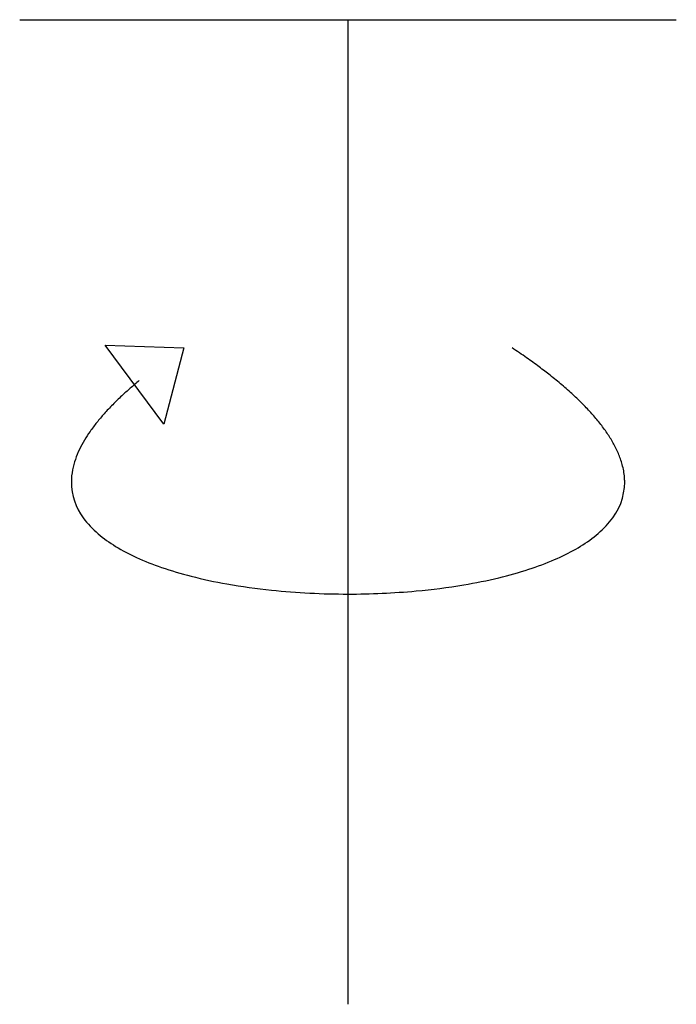
# Model space of a CAD drawing. Extents: x 2.78 to 8.07, y -2.78 to 5.16.
import ezdxf

# ---------------------------------------------------------------- set-up
doc = ezdxf.new("R2010")
doc.units = 0
doc.layers.add('DEFAULT_255_2_778', color=255, linetype='CONTINUOUS')

msp = doc.modelspace()

# ---------------------------------------------------------------- linework, layer by layer
at = {"layer": 'DEFAULT_255_2_778'}
for p, q in [((2.7782, 5.1594), (8.0699, 5.1594)), ((5.424, 5.1593), (5.424, -2.7782)), ((3.9399, 1.8989), (3.4662, 2.5358)), ((3.4662, 2.5358), (4.1011, 2.5135)), ((4.1011, 2.5135), (3.9399, 1.8989))]:
    msp.add_line(p, q, dxfattribs=at)
for centre, radius, start, end in [((3.7527, -1.9809), 5.4006, 54.82566, 56.32682), ((4.1753, -1.3812), 4.667, 53.28775, 54.82491), ((4.5424, -0.8889), 4.0529, 51.71737, 53.28704), ((5.7865, -0.2426), 3.2238, 129.37282, 131.07313), ((4.898, -0.4392), 3.4796, 49.70874, 51.72663), ((5.5133, 0.0707), 2.808, 131.07165, 132.92123), ((5.2592, -0.0136), 2.9214, 47.33609, 49.71565), ((5.238, 0.3659), 2.4045, 132.90868, 135.34853), ((5.5862, 0.3412), 2.4388, 44.81332, 47.3362), ((4.9607, 0.6396), 2.0148, 135.34155, 138.17789), ((5.8794, 0.632), 2.0259, 41.83495, 44.82247), ((4.4826, 1.0455), 1.3874, 141.32196, 145.06432), ((4.709, 0.8646), 1.6772, 138.17372, 141.33262), ((6.1481, 0.8722), 1.6655, 38.41436, 41.84223), ((6.3944, 1.067), 1.3515, 34.17244, 38.43291), ((4.2827, 1.185), 1.1436, 145.06074, 149.22058), ((6.6138, 1.2157), 1.0864, 29.2522, 34.18177), ((4.1058, 1.29), 0.9379, 149.19858, 154.43589), ((6.8022, 1.3208), 0.8707, 23.16363, 29.27469), ((3.9475, 1.3654), 0.7627, 154.4146, 160.90688), ((3.8165, 1.4105), 0.624, 160.889, 168.91754), ((6.9636, 1.3895), 0.6953, 15.32007, 23.19594), ((3.7157, 1.43), 0.5213, 168.88868, 179.86478), ((7.0937, 1.4247), 0.5605, 4.64432, 15.36022), ((3.6802, 1.4337), 0.4859, 180.2945, 216.69672), ((7.157, 1.4361), 0.4969, 319.04781, 359.43134), ((7.1556, 1.4311), 0.4983, 0.01865, 4.49329), ((3.8837, 1.576), 0.7341, 216.10744, 229.81821), ((6.9132, 1.6266), 0.8061, 307.86207, 320.17958), ((4.1201, 1.8514), 1.0971, 229.66714, 238.77509), ((6.6702, 1.9349), 1.1985, 299.49826, 307.98661), ((4.3776, 2.2725), 1.5906, 238.70489, 245.53313), ((6.411, 2.389), 1.7214, 293.19924, 299.56645), ((4.6464, 2.8599), 2.2367, 245.49899, 251.06012), ((6.1447, 3.0075), 2.3949, 287.90138, 293.22465), ((4.9094, 3.6224), 3.0432, 251.03586, 255.7393), ((5.8901, 3.7911), 3.2188, 283.46812, 287.92795), ((5.1428, 4.5366), 3.9868, 255.7254, 259.96394), ((5.673, 4.6928), 4.1462, 279.48458, 283.48316), ((5.3206, 5.5376), 5.0034, 259.95607, 264.11352), ((5.4193, 6.5093), 5.9801, 264.12741, 270.04566), ((5.5074, 5.6861), 5.1533, 275.18456, 279.4806), ((5.4274, 6.5554), 6.0262, 269.96822, 275.19484)]:
    msp.add_arc(centre, radius, start, end, dxfattribs=at)

doc.saveas('drawing.dxf')
